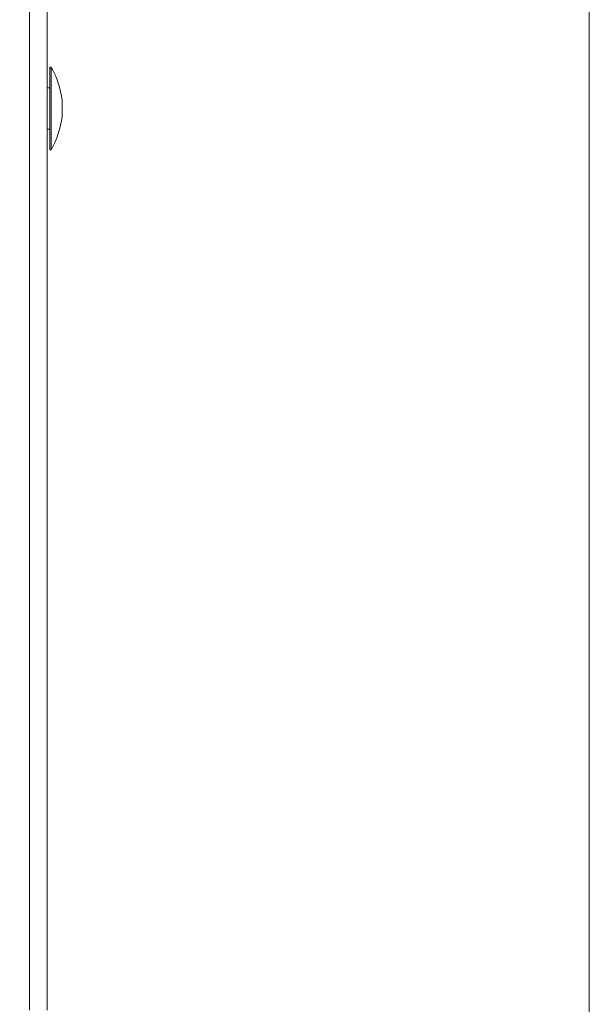
# Model space of a CAD drawing. Extents: x -77 to 82, y -59 to 61.
# Drawn here: x 78 to 82, y -9 to -1 of the extents above; entities that cross this region are included whole.
import ezdxf

# ---------------------------------------------------------------- set-up
doc = ezdxf.new("R2010")
doc.units = 0
doc.header["$MEASUREMENT"] = 0
doc.layers.add('1', color=7, linetype='Continuous', lineweight=0)

msp = doc.modelspace()

# ---------------------------------------------------------------- linework, layer by layer
at = {"layer": '1', "color": 172, "linetype": 'Continuous', "lineweight": 0, "true_color": 0x0000d5}
for p, q in [((78.1513, 4.1697), (78.1513, -8.7993)), ((78.2859, 4.1697), (78.2859, -8.7993)), ((78.3063, -1.6723), (78.3163, -1.6723)), ((78.3063, -1.6723), (78.3063, -2.2973)), ((78.3163, -1.6723), (78.3163, -2.2973)), ((78.2859, -1.8288), (78.3063, -1.8288)), ((78.3983, -1.9223), (78.3983, -2.0473)), ((78.3063, -2.1408), (78.2859, -2.1408)), ((78.3163, -2.2973), (78.3063, -2.2973))]:
    msp.add_line(p, q, dxfattribs=at)
at = {"layer": '1', "color": 7, "linetype": 'Continuous', "lineweight": 0, "ltscale": 6.007917, "flags": 128}
msp.add_lwpolyline([(-77.3976, 60.8538), (-77.3976, -58.9862), (82.3792, -58.9862), (82.3792, 60.8538), (-77.3976, 60.8538)], close=True, dxfattribs=at)
at = {"layer": '1', "color": 172, "linetype": 'Continuous', "lineweight": 0, "true_color": 0x0000d5}
for centre, start, end in [((77.6557, -2.0274), 8.05738, 28.2616), ((77.6557, -1.9421), 331.7384, 351.94262)]:
    msp.add_arc(centre, 0.75, start, end, dxfattribs=at)

doc.saveas('drawing.dxf')
